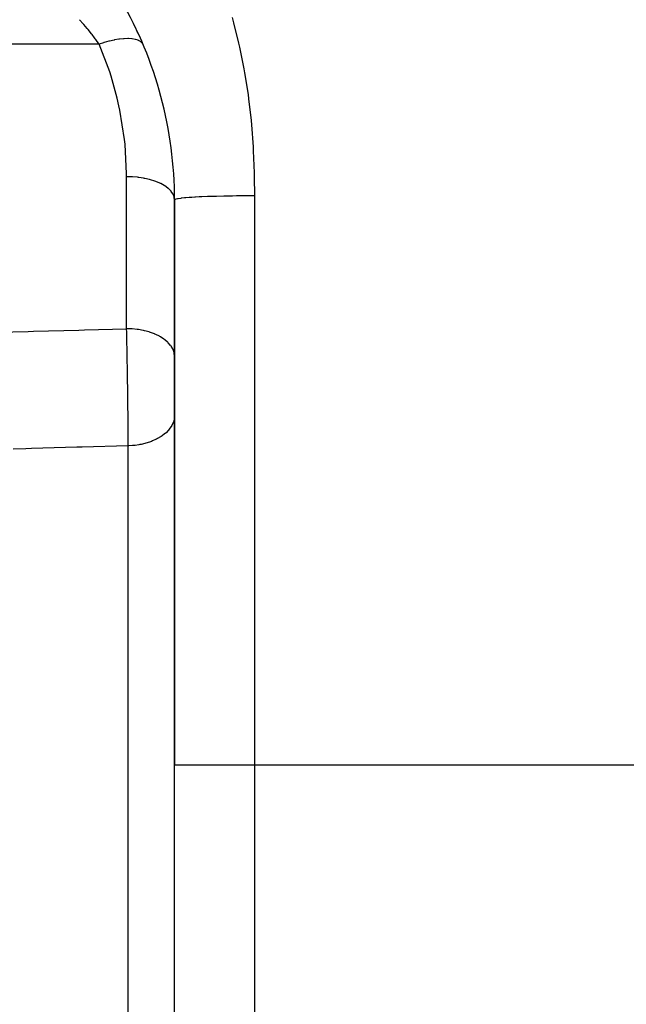
# Model space of a CAD drawing. Extents: x 24 to 1587, y -997 to 283.
# Drawn here: x 177 to 215, y -449 to -387 of the extents above; entities that cross this region are included whole.
import ezdxf

# ---------------------------------------------------------------- set-up
doc = ezdxf.new("R2010")
doc.units = 0
doc.linetypes.add('DASHED', pattern=[11.05, 8.7, -2.35])
doc.layers.get('0').update_dxf_attribs({"linetype": 'CONTINUOUS'})
doc.layers.add('NEVIDI', color=4, linetype='DASHED')

msp = doc.modelspace()

# ---------------------------------------------------------------- linework, layer by layer
at = {"color": 2}
for p, q in [((186.5, -398.440686), (186.5, -433.845648)), ((186.5, -433.845648), (186.5, -398.440686)), ((186.5, -488.519997), (186.5, -433.845648)), ((186.5, -488.519997), (186.5, -433.845648))]:
    msp.add_line(p, q, dxfattribs=at)
for start, end in [(0.000021, 29.999999), (24.194668, 25.199924)]:
    msp.add_arc((161.5, -398.440686), 25, start, end, dxfattribs=at)
at = {"layer": 'NEVIDI', "color": 7, "linetype": 'CONTINUOUS'}
for p, q in [((180.784184, -387.411396), (180.552559, -387.154327)), ((190.097623, -387.014119), (190.167837, -387.272703)), ((180.819686, -387.451963), (180.784184, -387.411396)), ((181.035052, -387.705289), (180.819686, -387.451963)), ((181.052083, -387.725878), (181.035052, -387.705289)), ((181.085438, -387.76645), (181.052083, -387.725878)), ((181.303219, -388.039907), (181.085438, -387.76645)), ((190.167837, -387.272703), (190.191196, -387.36047)), ((190.191196, -387.36047), (190.501718, -388.616313)), ((181.334579, -388.080581), (181.303219, -388.039907)), ((181.490675, -388.288343), (181.334579, -388.080581)), ((181.538347, -388.353648), (181.490675, -388.288343)), ((181.56748, -388.394007), (181.538347, -388.353648)), ((181.757436, -388.666091), (181.56748, -388.394007)), ((182.708047, -388.428715), (182.416121, -388.494761)), ((182.721621, -388.426013), (182.708047, -388.428715)), ((182.73865, -388.422672), (182.721621, -388.426013)), ((183.018189, -388.375872), (182.73865, -388.422672)), ((183.03108, -388.374099), (183.018189, -388.375872)), ((183.04725, -388.371926), (183.03108, -388.374099)), ((183.310178, -388.345062), (183.04725, -388.371926)), ((183.32238, -388.344232), (183.310178, -388.345062)), ((183.337422, -388.343262), (183.32238, -388.344232)), ((183.58017, -388.336708), (183.337422, -388.343262)), ((183.591162, -388.336856), (183.58017, -388.336708)), ((183.604896, -388.3371), (183.591162, -388.336856)), ((183.823829, -388.350963), (183.604896, -388.3371)), ((183.833616, -388.352074), (183.823829, -388.350963)), ((183.84584, -388.353529), (183.833616, -388.352074)), ((184.037746, -388.387586), (183.84584, -388.353529)), ((184.046302, -388.389674), (184.037746, -388.387586)), ((184.056817, -388.392317), (184.046302, -388.389674)), ((184.218964, -388.446077), (184.056817, -388.392317)), ((181.773258, -388.68951), (131.5, -388.68951)), ((181.773264, -388.689504), (181.757436, -388.666091)), ((182.051845, -388.597124), (181.773259, -388.68951)), ((182.437538, -390.426014), (181.773259, -388.68951)), ((182.066188, -388.592694), (182.051845, -388.597124)), ((182.084229, -388.587167), (182.066188, -388.592694)), ((182.384242, -388.502858), (182.084229, -388.587167)), ((182.398502, -388.499215), (182.384242, -388.502858)), ((182.416121, -388.494761), (182.398502, -388.499215)), ((184.226031, -388.449094), (184.218964, -388.446077)), ((184.234704, -388.45289), (184.226031, -388.449094)), ((184.364783, -388.525608), (184.234704, -388.45289)), ((184.370202, -388.529466), (184.364783, -388.525608)), ((184.376907, -388.534361), (184.370202, -388.529466)), ((184.473001, -388.624943), (184.376907, -388.534361)), ((184.47682, -388.629679), (184.473001, -388.624943)), ((184.481449, -388.635596), (184.47682, -388.629679)), ((184.513768, -388.690849), (184.481449, -388.635596)), ((190.501718, -388.616313), (190.560476, -388.87574)), ((190.560476, -388.87574), (190.836323, -390.225881)), ((190.836323, -390.225881), (190.883715, -390.487067)), ((182.526515, -390.700049), (182.437538, -390.426014)), ((182.909625, -392.068907), (182.526515, -390.700049)), ((190.883715, -390.487067), (191.09733, -391.846834)), ((183.018865, -392.541677), (182.909625, -392.068907)), ((191.09733, -391.846834), (191.13283, -392.111441)), ((191.13283, -392.111441), (191.286954, -393.476502)), ((183.076841, -392.815272), (183.018865, -392.541677)), ((183.370155, -394.665309), (183.076841, -392.815272)), ((191.286954, -393.476502), (191.311629, -393.742851)), ((191.311629, -393.742851), (191.412514, -395.108993)), ((183.399353, -394.941474), (183.370155, -394.665309)), ((183.499207, -396.800208), (183.399353, -394.941474)), ((191.412514, -395.108993), (191.4274, -395.375089)), ((191.4274, -395.375089), (191.481112, -396.738674)), ((183.5, -396.984375), (183.499207, -396.800208)), ((183.5, -406.506707), (183.5, -396.984375)), ((183.781549, -396.990803), (183.5, -396.984375)), ((183.848665, -396.994244), (183.781549, -396.990803)), ((183.86589, -396.995247), (183.848665, -396.994244)), ((184.178733, -397.022137), (183.86589, -396.995247)), ((184.243086, -397.029757), (184.178733, -397.022137)), ((184.259784, -397.031854), (184.243086, -397.029757)), ((184.563887, -397.079025), (184.259784, -397.031854)), ((191.481112, -396.738674), (191.48736, -397.002779)), ((191.48736, -397.002779), (191.5, -398.185974)), ((184.624041, -397.090462), (184.563887, -397.079025)), ((184.640134, -397.093645), (184.624041, -397.090462)), ((184.929762, -397.160404), (184.640134, -397.093645)), ((184.985038, -397.175318), (184.929762, -397.160404)), ((185, -397.179484), (184.985038, -397.175318)), ((185.269861, -397.264807), (185, -397.179484)), ((185.31936, -397.282745), (185.269861, -397.264807)), ((185.333086, -397.287858), (185.31936, -397.282745)), ((185.578117, -397.390365), (185.333086, -397.287858)), ((185.62132, -397.410919), (185.578117, -397.390365)), ((185.633427, -397.41683), (185.62132, -397.410919)), ((185.849121, -397.534903), (185.633427, -397.41683)), ((185.885368, -397.557508), (185.849121, -397.534903)), ((185.895736, -397.564146), (185.885368, -397.557508)), ((186.07772, -397.695677), (185.895736, -397.564146)), ((186.106651, -397.719788), (186.07772, -397.695677)), ((186.115226, -397.727145), (186.106651, -397.719788)), ((186.259923, -397.869843), (186.115226, -397.727145)), ((186.28147, -397.895044), (186.259923, -397.869843)), ((186.287858, -397.902782), (186.28147, -397.895044)), ((186.392471, -398.054279), (186.287858, -397.902782)), ((186.406508, -398.079953), (186.392471, -398.054279)), ((186.410772, -398.088148), (186.406508, -398.079953)), ((186.473012, -398.245785), (186.410772, -398.088148)), ((186.479667, -398.271418), (186.473012, -398.245785)), ((186.481614, -398.279699), (186.479667, -398.271418)), ((186.5, -398.440686), (186.481614, -398.279699)), ((187.419939, -398.293454), (187.203826, -398.31038)), ((187.455107, -398.290957), (187.419939, -398.293454)), ((187.584871, -398.282258), (187.455107, -398.290957)), ((187.770306, -398.271044), (187.584871, -398.282258)), ((187.810977, -398.268752), (187.770306, -398.271044)), ((188.03646, -398.256983), (187.810977, -398.268752)), ((188.168973, -398.25073), (188.03646, -398.256983)), ((188.214544, -398.248681), (188.168973, -398.25073)), ((188.550223, -398.235022), (188.214544, -398.248681)), ((188.608789, -398.232875), (188.550223, -398.235022)), ((188.658196, -398.231114), (188.608789, -398.232875)), ((189.080514, -398.217781), (188.658196, -398.231114)), ((189.117157, -398.216759), (189.080514, -398.217781)), ((189.132656, -398.216333), (189.117157, -398.216759)), ((189.574201, -398.205625), (189.132656, -398.216333)), ((189.628184, -398.204496), (189.574201, -398.205625)), ((189.726976, -398.202526), (189.628184, -398.204496)), ((190.079949, -398.196463), (189.726976, -398.202526)), ((190.13475, -398.195653), (190.079949, -398.196463)), ((190.368707, -398.192579), (190.13475, -398.195653)), ((190.588038, -398.190247), (190.368707, -398.192579)), ((190.642465, -398.189748), (190.588038, -398.190247)), ((191.0308, -398.187098), (190.642465, -398.189748)), ((191.089759, -398.186833), (191.0308, -398.187098)), ((191.143074, -398.186624), (191.089759, -398.186833)), ((191.5, -398.185974), (191.143074, -398.186624)), ((191.5, -398.185974), (191.5, -433.845648)), ((186.516766, -398.419844), (186.5, -398.440686)), ((186.521451, -398.417117), (186.516766, -398.419844)), ((186.544993, -398.406592), (186.521451, -398.417117)), ((186.583658, -398.394287), (186.544993, -398.406592)), ((186.594058, -398.391513), (186.583658, -398.394287)), ((186.679165, -398.373112), (186.594058, -398.391513)), ((186.705552, -398.368404), (186.679165, -398.373112)), ((186.722074, -398.365619), (186.705552, -398.368404)), ((186.88528, -398.342639), (186.722074, -398.365619)), ((186.900102, -398.340848), (186.88528, -398.342639)), ((186.908135, -398.339892), (186.900102, -398.340848)), ((187.1238, -398.317485), (186.908135, -398.339892)), ((187.15296, -398.314834), (187.1238, -398.317485)), ((187.203826, -398.31038), (187.15296, -398.314834)), ((174.485053, -406.756264), (177.327901, -406.677634)), ((177.327901, -406.677634), (177.670562, -406.668153)), ((177.670562, -406.668153), (180.513397, -406.589453)), ((180.513397, -406.589453), (180.856205, -406.579959)), ((180.856205, -406.579959), (183.5, -406.506707)), ((183.758507, -406.513186), (183.5, -406.506707)), ((183.504494, -406.712631), (183.5, -406.506707)), ((183.50539, -406.754383), (183.504494, -406.712631)), ((183.511408, -407.041167), (183.50539, -406.754383)), ((183.781549, -406.514396), (183.758507, -406.513186)), ((183.848665, -406.518512), (183.781549, -406.514396)), ((184.154777, -406.548705), (183.848665, -406.518512)), ((184.178733, -406.551876), (184.154777, -406.548705)), ((184.243087, -406.560991), (184.178733, -406.551876)), ((184.539516, -406.614626), (184.243087, -406.560991)), ((184.563887, -406.619923), (184.539516, -406.614626)), ((184.623975, -406.633588), (184.563887, -406.619923)), ((184.905532, -406.709721), (184.623975, -406.633588)), ((184.929763, -406.717266), (184.905532, -406.709721)), ((184.985038, -406.735106), (184.929763, -406.717266)), ((185.24642, -406.832303), (184.985038, -406.735106)), ((185.269861, -406.842148), (185.24642, -406.832303)), ((185.319336, -406.863595), (185.269861, -406.842148)), ((185.556112, -406.980187), (185.319336, -406.863595)), ((183.511996, -407.069778), (183.511408, -407.041167)), ((183.512294, -407.084339), (183.511996, -407.069778)), ((183.512953, -407.116543), (183.512294, -407.084339)), ((183.518254, -407.380813), (183.512953, -407.116543)), ((183.519132, -407.425375), (183.518254, -407.380813)), ((183.525034, -407.731516), (183.519132, -407.425375)), ((185.578118, -406.992336), (185.556112, -406.980187)), ((185.62132, -407.016922), (185.578118, -406.992336)), ((185.829199, -407.15082), (185.62132, -407.016922)), ((185.849122, -407.165227), (185.829199, -407.15082)), ((185.885376, -407.192272), (185.849122, -407.165227)), ((186.060553, -407.341005), (185.885376, -407.192272)), ((186.077721, -407.357539), (186.060553, -407.341005)), ((186.106663, -407.386391), (186.077721, -407.357539)), ((186.246137, -407.547379), (186.106663, -407.386391)), ((186.259923, -407.565869), (186.246137, -407.547379)), ((183.525902, -407.777455), (183.525034, -407.731516)), ((183.526243, -407.79558), (183.525902, -407.777455)), ((183.527238, -407.848676), (183.526243, -407.79558)), ((183.531741, -408.09307), (183.527238, -407.848676)), ((183.532605, -408.140758), (183.531741, -408.09307)), ((183.53833, -408.463213), (183.532605, -408.140758)), ((186.281483, -407.596032), (186.259923, -407.565869)), ((186.382766, -407.766474), (186.281483, -407.596032)), ((186.392471, -407.786484), (186.382766, -407.766474)), ((186.406519, -407.817219), (186.392471, -407.786484)), ((186.467746, -407.993937), (186.406519, -407.817219)), ((186.473012, -408.015555), (186.467746, -407.993937)), ((186.47967, -408.046232), (186.473012, -408.015555)), ((186.499746, -408.226026), (186.47967, -408.046232)), ((183.539166, -408.511252), (183.53833, -408.463213)), ((183.540022, -408.560786), (183.539166, -408.511252)), ((183.541035, -408.61965), (183.540022, -408.560786)), ((183.544712, -408.836843), (183.541035, -408.61965)), ((183.545521, -408.885314), (183.544712, -408.836843)), ((183.550895, -409.214107), (183.545521, -408.885314)), ((183.551682, -409.263291), (183.550895, -409.214107)), ((183.553088, -409.351793), (183.551682, -409.263291)), ((183.554089, -409.415397), (183.553088, -409.351793)), ((183.556881, -409.595165), (183.554089, -409.415397)), ((183.557638, -409.644531), (183.556881, -409.595165)), ((183.562663, -409.979727), (183.557638, -409.644531)), ((183.563393, -410.029507), (183.562663, -409.979727)), ((183.565217, -410.155282), (183.563393, -410.029507)), ((183.566179, -410.222467), (183.565217, -410.155282)), ((183.568212, -410.366169), (183.566179, -410.222467)), ((183.568904, -410.415692), (183.568212, -410.366169)), ((183.573443, -410.748459), (183.568904, -410.415692)), ((183.574094, -410.797439), (183.573443, -410.748459)), ((183.576153, -410.954417), (183.574094, -410.797439)), ((183.577038, -411.023005), (183.576153, -410.954417)), ((183.578354, -411.12618), (183.577038, -411.023005)), ((183.578964, -411.174534), (183.578354, -411.12618)), ((183.582949, -411.499364), (183.578964, -411.174534)), ((183.583518, -411.547067), (183.582949, -411.499364)), ((183.585741, -411.737416), (183.583518, -411.547067)), ((183.586529, -411.806413), (183.585741, -411.737416)), ((183.587223, -411.867819), (183.586529, -411.806413)), ((183.58775, -411.914981), (183.587223, -411.867819)), ((183.591164, -412.230955), (183.58775, -411.914981)), ((183.591643, -412.277013), (183.591164, -412.230955)), ((183.5938, -412.489965), (183.591643, -412.277013)), ((186.396725, -412.41719), (186.322272, -412.56911)), ((186.410608, -412.382883), (186.396725, -412.41719)), ((186.430837, -412.327458), (186.410608, -412.382883)), ((186.474069, -412.169118), (186.430837, -412.327458)), ((186.480563, -412.135356), (186.474069, -412.169118)), ((186.489338, -412.078754), (186.480563, -412.135356)), ((186.5, -411.916682), (186.489338, -412.078754)), ((183.594457, -412.557079), (183.5938, -412.489965)), ((183.594711, -412.583247), (183.594457, -412.557079)), ((183.595138, -412.627732), (183.594711, -412.583247)), ((183.597851, -412.923023), (183.595138, -412.627732)), ((183.598227, -412.965937), (183.597851, -412.923023)), ((183.600164, -413.196945), (183.598227, -412.965937)), ((185.873871, -413.093161), (185.718709, -413.211762)), ((185.91147, -413.061273), (185.873871, -413.093161)), ((185.963152, -413.015071), (185.91147, -413.061273)), ((186.09401, -412.88324), (185.963152, -413.015071)), ((186.123581, -412.84983), (186.09401, -412.88324)), ((186.165467, -412.799652), (186.123581, -412.84983)), ((186.269305, -412.65661), (186.165467, -412.799652)), ((186.290975, -412.622322), (186.269305, -412.65661)), ((186.322272, -412.56911), (186.290975, -412.622322)), ((183.600592, -413.250524), (183.600164, -413.196945)), ((183.600673, -413.260781), (183.600592, -413.250524)), ((183.600917, -413.291891), (183.600673, -413.260781)), ((183.602932, -413.56558), (183.600917, -413.291891)), ((183.603206, -413.605502), (183.602932, -413.56558)), ((183.604699, -413.839622), (183.603206, -413.605502)), ((184.631386, -413.698717), (184.412758, -413.749572)), ((184.696943, -413.681012), (184.631386, -413.698717)), ((184.777737, -413.657548), (184.696943, -413.681012)), ((184.985966, -413.588174), (184.777737, -413.657548)), ((185.045626, -413.565769), (184.985966, -413.588174)), ((185.120906, -413.535765), (185.045626, -413.565769)), ((185.314994, -413.44871), (185.120906, -413.535765)), ((185.367679, -413.422437), (185.314994, -413.44871)), ((185.436319, -413.386339), (185.367679, -413.422437)), ((185.612694, -413.282744), (185.436319, -413.386339)), ((185.658021, -413.25328), (185.612694, -413.282744)), ((185.718709, -413.211762), (185.658021, -413.25328)), ((177.194495, -414.021658), (176.395302, -414.044329)), ((177.537152, -414.011936), (177.194495, -414.021658)), ((180.380201, -413.931234), (177.537152, -414.011936)), ((180.722789, -413.921504), (180.380201, -413.931234)), ((183.565039, -413.840747), (180.722789, -413.921504)), ((183.604698, -413.83962), (183.565039, -413.840747)), ((183.642803, -413.838611), (183.604698, -413.83962)), ((183.604698, -438.146831), (183.604698, -413.83962)), ((183.869682, -413.826127), (183.642803, -413.838611)), ((183.944758, -413.81953), (183.869682, -413.826127)), ((184.032207, -413.810273), (183.944758, -413.81953)), ((184.257078, -413.778515), (184.032207, -413.810273)), ((184.32804, -413.766048), (184.257078, -413.778515)), ((184.412758, -413.749572), (184.32804, -413.766048)), ((191.5, -433.845648), (186.5, -433.845648)), ((191.5, -433.845648), (191.5, -493.586914)), ((371.5, -433.845648), (191.5, -433.845648)), ((183.604698, -476.045725), (183.604698, -438.146831))]:
    msp.add_line(p, q, dxfattribs=at)

doc.saveas('drawing.dxf')
